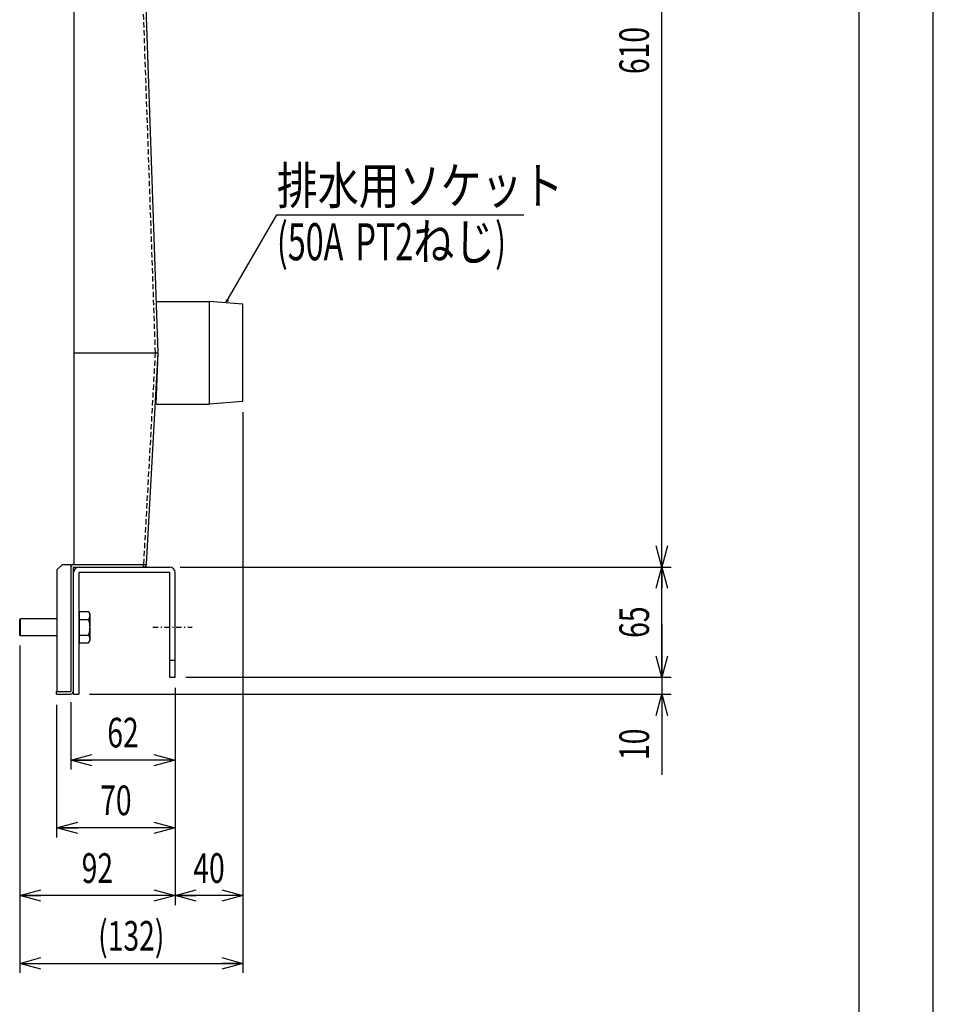
# Model space of a CAD drawing. Extents: x -210 to 210, y -148 to 148.
# Drawn here: x 124 to 210, y -38 to 55 of the extents above; entities that cross this region are included whole.
import ezdxf

# ---------------------------------------------------------------- set-up
doc = ezdxf.new("R2010")
doc.units = 0
doc.header["$MEASUREMENT"] = 0
doc.linetypes.add('CENTER', pattern=[1, 0.5, -0.25, 0, -0.25])
doc.linetypes.add('DASHED', pattern=[0.75, 0.5, -0.25])
doc.layers.get('0').update_dxf_attribs({"color": 3})
for name, color, linetype in [('10', 7, 'Continuous'), ('12', 7, 'Continuous'), ('15', 7, 'Continuous'), ('2', 4, 'Continuous'), ('9', 7, 'Continuous'), ('98', 53, 'Continuous'), ('99', 3, 'Continuous')]:
    doc.layers.add(name, color=color, linetype=linetype)
doc.styles.add('ZU_SHPTB00001', font='monotxt', dxfattribs={"bigfont": 'bigfont'})
doc.styles.add('ZU_SHPTB00002', font='monotxt', dxfattribs={"width": 0.701192, "bigfont": 'bigfont'})
doc.styles.add('ZU_SHPTB00003', font='monotxt', dxfattribs={"width": 0.701192, "bigfont": 'bigfont'})
doc.dimstyles.new('ZU_DIMST1', dxfattribs={"dimtxt": 0.18, "dimasz": 0.32, "dimexe": 0.18, "dimexo": 0.0625, "dimgap": 0.09, "dimtad": 0, "dimtih": 1, "dimtoh": 1, "dimdec": 4, "dimlfac": 6.25, "dimdsep": 46, "dimtxsty": 'Standard', "dimblk": 'OPEN30', "dimcen": 0.09, "dimadec": 0, "dimazin": 2, "dimtfac": 1, "dimtdec": 4, "dimtofl": 0, "dimtmove": 0, "dimatfit": 3, "dimldrblk": 'OPEN30', "dimfxl": 1, "dimtolj": 1, "dimtzin": 0, "dimarcsym": 0})
doc.dimstyles.new('ZU_DIMST10', dxfattribs={"dimtxt": 2.8, "dimasz": 2, "dimexe": 0.9, "dimexo": 1, "dimgap": 1.2, "dimtad": 3, "dimtih": 1, "dimtoh": 1, "dimdec": 10, "dimlfac": 6.25, "dimdsep": 46, "dimtxsty": 'ZU_SHPTB00003', "dimblk1": 'OPEN30', "dimblk2": 'OPEN30', "dimsah": 1, "dimcen": 0.09, "dimadec": 0, "dimazin": 2, "dimtfac": 1, "dimtdec": 0, "dimtmove": 0, "dimatfit": 3, "dimfxl": 1, "dimtolj": 1, "dimarcsym": 0})
doc.dimstyles.new('ZU_DIMST3', dxfattribs={"dimtxt": 2.8, "dimasz": 2, "dimexe": 0.9, "dimexo": 1, "dimgap": 1.2, "dimtad": 3, "dimtih": 1, "dimtoh": 1, "dimdec": 0, "dimlfac": 6.25, "dimdsep": 46, "dimtxsty": 'ZU_SHPTB00002', "dimblk1": 'OPEN30', "dimblk2": 'OPEN30', "dimsah": 1, "dimcen": 0.09, "dimadec": 0, "dimazin": 2, "dimtfac": 1, "dimtdec": 0, "dimtmove": 0, "dimatfit": 3, "dimfxl": 1, "dimtolj": 1, "dimarcsym": 0})
doc.dimstyles.new('ZU_DIMST4', dxfattribs={"dimtxt": 2.8, "dimasz": 2, "dimexe": 0.9, "dimexo": 1, "dimgap": 1.2, "dimtad": 3, "dimtih": 1, "dimtoh": 1, "dimdec": 0, "dimlfac": 6.25, "dimdsep": 46, "dimtxsty": 'ZU_SHPTB00003', "dimblk1": 'OPEN30', "dimblk2": 'OPEN30', "dimsah": 1, "dimcen": 0.09, "dimadec": 0, "dimazin": 2, "dimtfac": 1, "dimtdec": 0, "dimtmove": 0, "dimatfit": 3, "dimfxl": 1, "dimtolj": 1, "dimarcsym": 0})
doc.dimstyles.new('ZU_DIMST5', dxfattribs={"dimtxt": 2.8, "dimasz": 2, "dimexe": 0.9, "dimexo": 1, "dimgap": 1.2, "dimtad": 3, "dimtih": 1, "dimtoh": 1, "dimdec": 10, "dimlfac": 6.25, "dimdsep": 46, "dimtxsty": 'ZU_SHPTB00003', "dimblk1": 'OPEN30', "dimblk2": 'OPEN30', "dimsah": 1, "dimcen": 0.09, "dimadec": 0, "dimazin": 2, "dimtfac": 1, "dimtdec": 0, "dimtmove": 0, "dimatfit": 3, "dimfxl": 1, "dimtolj": 1, "dimarcsym": 0})
doc.dimstyles.new('ZU_DIMST6', dxfattribs={"dimtxt": 2.8, "dimasz": 2, "dimexe": 0.9, "dimexo": 1, "dimgap": 1.2, "dimtad": 3, "dimtih": 1, "dimtoh": 1, "dimdec": 0, "dimlfac": 6.25, "dimdsep": 46, "dimtxsty": 'ZU_SHPTB00003', "dimblk1": 'OPEN30', "dimblk2": 'OPEN30', "dimsah": 1, "dimcen": 0.09, "dimadec": 0, "dimazin": 2, "dimtfac": 1, "dimtdec": 0, "dimtmove": 0, "dimatfit": 3, "dimfxl": 1, "dimtolj": 1, "dimarcsym": 0})
doc.dimstyles.new('ZU_DIMST7', dxfattribs={"dimtxt": 2.8, "dimasz": 2, "dimexe": 0.9, "dimexo": 1, "dimgap": 1.2, "dimtad": 3, "dimtih": 1, "dimtoh": 1, "dimdec": 10, "dimlfac": 6.25, "dimdsep": 46, "dimtxsty": 'ZU_SHPTB00003', "dimblk1": 'OPEN30', "dimblk2": 'OPEN30', "dimsah": 1, "dimcen": 0.09, "dimadec": 0, "dimazin": 2, "dimtfac": 1, "dimtdec": 0, "dimtmove": 0, "dimatfit": 3, "dimfxl": 1, "dimtolj": 1, "dimarcsym": 0})
doc.dimstyles.new('ZU_DIMST8', dxfattribs={"dimtxt": 2.8, "dimasz": 2, "dimexe": 0.9, "dimexo": 1, "dimgap": 1.2, "dimtad": 3, "dimtih": 1, "dimtoh": 1, "dimdec": 10, "dimlfac": 6.25, "dimdsep": 46, "dimtxsty": 'ZU_SHPTB00003', "dimblk1": 'OPEN30', "dimblk2": 'OPEN30', "dimsah": 1, "dimcen": 0.09, "dimadec": 0, "dimazin": 2, "dimtfac": 1, "dimtdec": 0, "dimtmove": 0, "dimatfit": 3, "dimfxl": 1, "dimtolj": 1, "dimarcsym": 0})
doc.dimstyles.new('ZU_DIMST9', dxfattribs={"dimtxt": 2.8, "dimasz": 2, "dimexe": 0.9, "dimexo": 1, "dimgap": 1.2, "dimtad": 3, "dimtih": 1, "dimtoh": 1, "dimdec": 10, "dimlfac": 6.25, "dimdsep": 46, "dimtxsty": 'ZU_SHPTB00003', "dimblk1": 'OPEN30', "dimblk2": 'OPEN30', "dimsah": 1, "dimcen": 0.09, "dimadec": 0, "dimazin": 2, "dimtfac": 1, "dimtdec": 0, "dimtmove": 0, "dimatfit": 3, "dimfxl": 1, "dimtolj": 1, "dimarcsym": 0})

# ---------------------------------------------------------------- blocks, each defined once
blk = doc.blocks.new('_OPEN30')
at = {"layer": '10', "color": 4, "linetype": 'Continuous', "lineweight": -3}
for p, q in [((-1, 0.267949), (0, 0)), ((0, 0), (-1, -0.267949)), ((0, 0), (-1, 0))]:
    blk.add_line(p, q, dxfattribs=at)
blk = doc.blocks.new('*D1')
at = {"layer": '10', "color": 4, "linetype": 'Continuous', "lineweight": -3}
for p, q in [((144.765898, 18.419647), (144.765898, -34.546118)), ((123.6779, -3.620353), (123.6779, -34.546118)), ((123.6779, -33.646118), (144.765898, -33.646118))]:
    blk.add_line(p, q, dxfattribs=at)
at = {"color": 4, "xscale": 2, "yscale": 2, "zscale": 2, "rotation": 180}
blk.add_blockref('_OPEN30', (123.6779, -33.646118), dxfattribs=at)
at = {"color": 4, "xscale": 2, "yscale": 2, "zscale": 2}
blk.add_blockref('_OPEN30', (144.765898, -33.646118), dxfattribs=at)
at = {"layer": '10', "color": 4, "linetype": 'Continuous', "lineweight": -3, "insert": (134.221904, -32.446118), "char_height": 2.8, "attachment_point": 8, "style": 'ZU_SHPTB00002'}
blk.add_mtext('\\W0.70;\\A1;\\W0.70;(132)', dxfattribs=at)
blk = doc.blocks.new('*D2')
at = {"layer": '10', "color": 4, "linetype": 'Continuous', "lineweight": -3}
for p, q in [((138.365898, -7.620353), (138.365898, -15.346118)), ((128.509902, -8.964353), (128.509902, -15.346118)), ((138.365898, -14.446118), (128.509902, -14.446118))]:
    blk.add_line(p, q, dxfattribs=at)
at = {"color": 4, "xscale": 2, "yscale": 2, "zscale": 2, "rotation": 180}
blk.add_blockref('_OPEN30', (128.509902, -14.446118), dxfattribs=at)
at = {"color": 4, "xscale": 2, "yscale": 2, "zscale": 2}
blk.add_blockref('_OPEN30', (138.365898, -14.446118), dxfattribs=at)
at = {"layer": '10', "color": 4, "linetype": 'Continuous', "lineweight": -3, "insert": (133.4379, -13.246118), "char_height": 2.8, "attachment_point": 8, "style": 'ZU_SHPTB00003'}
blk.add_mtext('\\W0.70;\\A1;\\W0.70;62', dxfattribs=at)
blk = doc.blocks.new('*D3')
at = {"layer": '10', "color": 4, "linetype": 'Continuous', "lineweight": -3}
for p, q in [((138.365898, -7.620353), (138.365898, -21.746118)), ((127.165898, -9.220353), (127.165898, -21.746118)), ((138.365898, -20.846118), (127.165898, -20.846118))]:
    blk.add_line(p, q, dxfattribs=at)
at = {"color": 4, "xscale": 2, "yscale": 2, "zscale": 2, "rotation": 180}
blk.add_blockref('_OPEN30', (127.165898, -20.846118), dxfattribs=at)
at = {"color": 4, "xscale": 2, "yscale": 2, "zscale": 2}
blk.add_blockref('_OPEN30', (138.365898, -20.846118), dxfattribs=at)
at = {"layer": '10', "color": 4, "linetype": 'Continuous', "lineweight": -3, "insert": (132.765898, -19.646118), "char_height": 2.8, "attachment_point": 8, "style": 'ZU_SHPTB00003'}
blk.add_mtext('\\W0.70;\\A1;\\W0.70;70', dxfattribs=at)
blk = doc.blocks.new('*D4')
at = {"layer": '10', "color": 4, "linetype": 'Continuous', "lineweight": -3}
for p, q in [((123.6779, -3.620353), (123.6779, -28.146118)), ((138.365898, -7.620353), (138.365898, -28.146118)), ((138.365898, -27.246118), (123.6779, -27.246118))]:
    blk.add_line(p, q, dxfattribs=at)
at = {"color": 4, "xscale": 2, "yscale": 2, "zscale": 2, "rotation": 180}
blk.add_blockref('_OPEN30', (123.6779, -27.246118), dxfattribs=at)
at = {"color": 4, "xscale": 2, "yscale": 2, "zscale": 2}
blk.add_blockref('_OPEN30', (138.365898, -27.246118), dxfattribs=at)
at = {"layer": '10', "color": 4, "linetype": 'Continuous', "lineweight": -3, "insert": (131.021904, -26.046118), "char_height": 2.8, "attachment_point": 8, "style": 'ZU_SHPTB00003'}
blk.add_mtext('\\W0.70;\\A1;\\W0.70;92', dxfattribs=at)
blk = doc.blocks.new('*D5')
at = {"layer": '10', "color": 4, "linetype": 'Continuous', "lineweight": -3}
for p, q in [((144.765898, 18.419647), (144.765898, -28.146118)), ((138.365898, -7.620353), (138.365898, -28.146118)), ((144.765898, -27.246118), (138.365898, -27.246118))]:
    blk.add_line(p, q, dxfattribs=at)
at = {"color": 4, "xscale": 2, "yscale": 2, "zscale": 2, "rotation": 180}
blk.add_blockref('_OPEN30', (138.365898, -27.246118), dxfattribs=at)
at = {"color": 4, "xscale": 2, "yscale": 2, "zscale": 2}
blk.add_blockref('_OPEN30', (144.765898, -27.246118), dxfattribs=at)
at = {"layer": '10', "color": 4, "linetype": 'Continuous', "lineweight": -3, "insert": (141.565898, -26.046118), "char_height": 2.8, "attachment_point": 8, "style": 'ZU_SHPTB00003'}
blk.add_mtext('\\W0.70;\\A1;\\W0.70;40', dxfattribs=at)
blk = doc.blocks.new('*D6')
at = {"layer": '10', "color": 4, "linetype": 'Continuous', "lineweight": -3}
for p, q in [((184.336348, -1.620353), (184.336348, -15.840646)), ((139.365898, -6.620353), (185.236348, -6.620353)), ((130.2779, -8.220353), (185.236348, -8.220353))]:
    blk.add_line(p, q, dxfattribs=at)
at = {"color": 4, "xscale": 2, "yscale": 2, "zscale": 2}
for p, rotation in [((184.336348, -6.620353), -90), ((184.336348, -8.220353), 90)]:
    blk.add_blockref('_OPEN30', p, dxfattribs=dict(at, rotation=rotation))
at = {"layer": '10', "color": 4, "linetype": 'Continuous', "lineweight": -3, "insert": (183.136348, -14.440646), "char_height": 2.8, "attachment_point": 7, "rotation": 90, "style": 'ZU_SHPTB00003'}
blk.add_mtext('\\W0.70;\\A1;\\W0.70;10', dxfattribs=at)
blk = doc.blocks.new('*D7')
at = {"layer": '10', "color": 4, "linetype": 'Continuous', "lineweight": -3}
for p, q in [((138.853896, 101.379648), (185.236348, 101.379648)), ((184.336348, 3.779647), (184.336348, 101.379648)), ((138.853896, 3.779647), (185.236348, 3.779647))]:
    blk.add_line(p, q, dxfattribs=at)
at = {"color": 4, "xscale": 2, "yscale": 2, "zscale": 2}
for p, rotation in [((184.336348, 101.379648), 90), ((184.336348, 3.779647), -90)]:
    blk.add_blockref('_OPEN30', p, dxfattribs=dict(at, rotation=rotation))
at = {"layer": '10', "color": 4, "linetype": 'Continuous', "lineweight": -3, "insert": (183.136348, 52.579648), "char_height": 2.8, "attachment_point": 8, "rotation": 90, "style": 'ZU_SHPTB00003'}
blk.add_mtext('\\W0.70;\\A1;\\W0.70;610', dxfattribs=at)
blk = doc.blocks.new('*D8')
at = {"layer": '10', "color": 4, "linetype": 'Continuous', "lineweight": -3}
for p, q in [((138.853896, 3.779647), (185.236348, 3.779647)), ((184.336348, -6.620353), (184.336348, 3.779647)), ((139.365898, -6.620353), (185.236348, -6.620353))]:
    blk.add_line(p, q, dxfattribs=at)
at = {"color": 4, "xscale": 2, "yscale": 2, "zscale": 2}
for p, rotation in [((184.336348, 3.779647), 90), ((184.336348, -6.620353), -90)]:
    blk.add_blockref('_OPEN30', p, dxfattribs=dict(at, rotation=rotation))
at = {"layer": '10', "color": 4, "linetype": 'Continuous', "lineweight": -3, "insert": (183.136367, -1.420353), "char_height": 2.8, "attachment_point": 8, "rotation": 90, "style": 'ZU_SHPTB00003'}
blk.add_mtext('\\W0.70;\\A1;\\W0.70;65', dxfattribs=at)
blk = doc.blocks.new('ZU_SYM__USER1_SYMBOL_STD_SYM_MARK2_SYM_SYONIN-WAKU1_-1')
at = {"layer": '99', "color": 2, "linetype": 'Continuous', "lineweight": -3}
blk.add_line((203, -141.5), (203, 141.5), dxfattribs=at)
blk.add_line((203, -141.5), (203, 141.5), dxfattribs=at)

msp = doc.modelspace()

# ---------------------------------------------------------------- linework, layer by layer
at = {"color": 4, "linetype": 'Continuous', "lineweight": -3}
for p, q in [((128.7979, 101.1236), (128.7979, 24.027)), ((136.7659, 24.0196), (134.0553, 101.1014)), ((136.7688, 24.0301), (136.7546, 24.355)), ((128.7979, 24.027), (136.5095, 24.027)), ((128.7979, 24.019), (136.5095, 24.019)), ((128.7979, 24.019), (128.7979, 4.0356)), ((135.661, 4.0517), (136.7659, 24.0196)), ((136.4812, 24.0227), (136.4811, 24.026)), ((136.4811, 24.0206), (136.4812, 24.0227)), ((136.5097, 24.0224), (136.4812, 24.0227)), ((136.5097, 24.0224), (136.5095, 24.027)), ((136.5095, 24.019), (136.5097, 24.0224)), ((136.5097, 24.0224), (136.7659, 24.0196)), ((136.5579, 19.1796), (136.7688, 24.0092)), ((127.2299, 3.5556), (127.7099, 4.0356)), ((127.7099, 4.0356), (128.5099, 4.0356)), ((128.5099, 4.0356), (128.5099, -7.9644)), ((128.7659, -8.2204), (128.7659, 3.7476)), ((128.7979, 4.0356), (135.3716, 4.0356)), ((128.7979, 3.7796), (137.8539, 3.7796)), ((135.3871, 4.0281), (135.3716, 4.0356)), ((135.3871, 4.0281), (135.373, 4.0289)), ((135.3734, 3.7796), (135.3734, 4.0281)), ((127.2299, -7.9644), (127.2299, 3.5556)), ((129.2779, 3.2356), (129.2779, -8.2204)), ((137.8539, 3.2676), (129.3099, 3.2676)), ((129.3419, -3.3784), (129.3419, -0.4223)), ((127.1659, -7.9644), (128.5099, -7.9644)), ((127.1659, -8.2204), (127.1659, -7.9644)), ((127.1659, -8.2204), (128.4779, -8.2204)), ((128.7659, -8.2204), (129.2779, -8.2204))]:
    msp.add_line(p, q, dxfattribs=at)
for centre, radius, start, end in [((136.7671, 23.7171), 0.3026, 89.881651, 90.235558), ((136.529, 24.0196), 0.24, 357.5, 2.5), ((136.8089, 20.1636), 0.256, 141.964372, 176.832713), ((128.7979, 3.7476), 0.288, 90, 180), ((129.3099, 3.2356), 0.544, 90, 180), ((128.7979, 3.7476), 0.032, 90, 180), ((135.3734, 4.0676), 0.288, 270, 356.832713), ((137.8539, 3.2676), 0.512, 0, 90), ((129.3099, 3.2356), 0.032, 90, 180), ((128.4779, -7.9324), 0.288, 270, 0)]:
    msp.add_arc(centre, radius, start, end, dxfattribs=at)
for points in [[(135.3871, 4.0281), (135.3898, 4.0282), (135.3924, 4.0282), (135.395, 4.0283)], [(135.395, 4.0283), (135.3977, 4.0284), (135.4003, 4.0285), (135.4029, 4.0286)], [(135.4029, 4.0286), (135.4056, 4.0287), (135.4082, 4.0288), (135.4108, 4.0289)], [(135.4108, 4.0289), (135.4135, 4.029), (135.4161, 4.029), (135.4187, 4.0291)], [(135.4187, 4.0291), (135.4214, 4.0292), (135.424, 4.0293), (135.4266, 4.0294)], [(135.4266, 4.0294), (135.4292, 4.0295), (135.4318, 4.0296), (135.4343, 4.0297)], [(135.4343, 4.0297), (135.4369, 4.0298), (135.4394, 4.0299), (135.442, 4.03)], [(135.442, 4.03), (135.4446, 4.0301), (135.4471, 4.0301), (135.4497, 4.0302)], [(135.4497, 4.0302), (135.4522, 4.0303), (135.4548, 4.0304), (135.4574, 4.0305)], [(135.4574, 4.0305), (135.4599, 4.0306), (135.4625, 4.0307), (135.4651, 4.0308)], [(135.4651, 4.0308), (135.4676, 4.0309), (135.47, 4.031), (135.4724, 4.0311)], [(135.4724, 4.0311), (135.4748, 4.0312), (135.4773, 4.0313), (135.4797, 4.0314)], [(135.4797, 4.0314), (135.4822, 4.0315), (135.4846, 4.0316), (135.487, 4.0317)], [(135.487, 4.0317), (135.4895, 4.0318), (135.4919, 4.0319), (135.4944, 4.032)], [(135.4944, 4.032), (135.4968, 4.0321), (135.4994, 4.0322), (135.5017, 4.0323)], [(135.5017, 4.0323), (135.5041, 4.0324), (135.5063, 4.0325), (135.5086, 4.0326)], [(135.5086, 4.0326), (135.5108, 4.0327), (135.5131, 4.0328), (135.5154, 4.0329)], [(135.5154, 4.0329), (135.5177, 4.033), (135.52, 4.0332), (135.5222, 4.0333)], [(135.5222, 4.0333), (135.5245, 4.0334), (135.5268, 4.0335), (135.5291, 4.0336)], [(135.5291, 4.0336), (135.5314, 4.0337), (135.5337, 4.0338), (135.5359, 4.034)], [(135.5359, 4.034), (135.5381, 4.0341), (135.5401, 4.0342), (135.5421, 4.0343)], [(135.5421, 4.0343), (135.5442, 4.0344), (135.5463, 4.0345), (135.5484, 4.0346)], [(135.5484, 4.0346), (135.5504, 4.0347), (135.5525, 4.0349), (135.5546, 4.035)], [(135.5546, 4.035), (135.5566, 4.0351), (135.5587, 4.0352), (135.5608, 4.0354)], [(135.5608, 4.0354), (135.5629, 4.0355), (135.5651, 4.0356), (135.567, 4.0358)], [(135.567, 4.0358), (135.569, 4.0359), (135.5707, 4.036), (135.5725, 4.0361)], [(135.5725, 4.0361), (135.5743, 4.0362), (135.5761, 4.0364), (135.578, 4.0365)], [(135.578, 4.0365), (135.5798, 4.0366), (135.5816, 4.0368), (135.5835, 4.0369)], [(135.5835, 4.0369), (135.5853, 4.037), (135.5871, 4.0372), (135.5889, 4.0373)], [(135.5889, 4.0373), (135.5908, 4.0375), (135.5927, 4.0376), (135.5944, 4.0378)], [(135.5944, 4.0378), (135.5961, 4.0379), (135.5975, 4.038), (135.5991, 4.0382)], [(135.5991, 4.0382), (135.6006, 4.0383), (135.6021, 4.0384), (135.6037, 4.0386)], [(135.6037, 4.0386), (135.6053, 4.0387), (135.6068, 4.0389), (135.6083, 4.039)], [(135.6083, 4.039), (135.6099, 4.0392), (135.6114, 4.0393), (135.613, 4.0395)], [(135.613, 4.0395), (135.6146, 4.0397), (135.6162, 4.0399), (135.6176, 4.04)], [(135.6176, 4.04), (135.619, 4.0402), (135.6201, 4.0403), (135.6213, 4.0404)], [(135.6213, 4.0404), (135.6225, 4.0406), (135.6238, 4.0407), (135.625, 4.0409)], [(135.625, 4.0409), (135.6263, 4.0411), (135.6275, 4.0412), (135.6288, 4.0414)], [(135.6288, 4.0414), (135.63, 4.0416), (135.6311, 4.0417), (135.6325, 4.0419)], [(135.6325, 4.0419), (135.6338, 4.0421), (135.6353, 4.0424), (135.6362, 4.0425)], [(135.6362, 4.0425), (135.637, 4.0427), (135.6372, 4.0427), (135.6376, 4.0428)], [(135.6376, 4.0428), (135.638, 4.0428), (135.6386, 4.0429), (135.6391, 4.043)], [(135.6391, 4.043), (135.6397, 4.0431), (135.6401, 4.0432), (135.6406, 4.0433)], [(135.6406, 4.0433), (135.6411, 4.0434), (135.6416, 4.0435), (135.6421, 4.0436)], [(135.6421, 4.0436), (135.6426, 4.0437), (135.6431, 4.0438), (135.6436, 4.0439)], [(135.6436, 4.0439), (135.644, 4.044), (135.6444, 4.044), (135.6448, 4.0441)], [(135.6448, 4.0441), (135.6452, 4.0442), (135.6456, 4.0443), (135.646, 4.0444)], [(135.646, 4.0444), (135.6465, 4.0445), (135.6469, 4.0446), (135.6473, 4.0447)], [(135.6473, 4.0447), (135.6477, 4.0448), (135.6481, 4.0449), (135.6485, 4.045)], [(135.6485, 4.045), (135.6489, 4.0451), (135.6494, 4.0452), (135.6497, 4.0453)], [(135.6497, 4.0453), (135.6501, 4.0454), (135.6504, 4.0455), (135.6507, 4.0456)], [(135.6507, 4.0456), (135.651, 4.0457), (135.6513, 4.0458), (135.6517, 4.0459)], [(135.6517, 4.0459), (135.652, 4.046), (135.6523, 4.0461), (135.6526, 4.0462)], [(135.6526, 4.0462), (135.653, 4.0463), (135.6533, 4.0464), (135.6536, 4.0465)], [(135.6536, 4.0465), (135.6539, 4.0466), (135.6543, 4.0467), (135.6545, 4.0468)], [(135.6545, 4.0468), (135.6548, 4.0469), (135.655, 4.047), (135.6552, 4.0471)], [(135.6552, 4.0471), (135.6555, 4.0471), (135.6557, 4.0472), (135.6559, 4.0473)], [(135.6559, 4.0473), (135.6562, 4.0474), (135.6564, 4.0475), (135.6566, 4.0476)], [(135.6566, 4.0476), (135.6569, 4.0477), (135.6571, 4.0479), (135.6573, 4.048)], [(135.6573, 4.048), (135.6576, 4.0481), (135.6578, 4.0482), (135.658, 4.0484)], [(135.658, 4.0484), (135.6583, 4.0485), (135.6586, 4.0487), (135.6589, 4.0489)], [(135.6589, 4.0489), (135.6591, 4.0491), (135.6594, 4.0493), (135.6596, 4.0495)], [(135.6596, 4.0495), (135.6599, 4.0497), (135.6601, 4.0499), (135.6603, 4.0501)], [(135.6603, 4.0501), (135.6605, 4.0504), (135.6606, 4.0506), (135.6608, 4.0509)], [(135.6608, 4.0509), (135.6609, 4.0512), (135.6609, 4.0514), (135.661, 4.0517)]]:
    msp.add_open_spline(points, degree=3, dxfattribs=at)
at = {"layer": '10', "color": 4, "linetype": 'Continuous', "lineweight": -3}
msp.add_line((147.9749, 37.0691), (171.3099, 37.0691), dxfattribs=at)
at = {"layer": '12', "color": 4, "linetype": 'Continuous', "lineweight": -3}
for p, q in [((137.8539, -6.6204), (137.8539, 3.2676)), ((138.3659, -6.6204), (138.3659, 3.2676)), ((123.7579, -1.1004), (123.6779, -1.1804)), ((123.6779, -2.6204), (123.6779, -1.1804)), ((123.7579, -2.7004), (123.7579, -1.1004)), ((123.7579, -2.7004), (123.6779, -2.6204)), ((137.8539, -5.0204), (138.3659, -5.0204)), ((137.8539, -6.6204), (138.3659, -6.6204))]:
    msp.add_line(p, q, dxfattribs=at)
at = {"layer": '15', "color": 4, "linetype": 'CENTER', "lineweight": -3}
msp.add_line((136.2539, -1.9004), (139.9659, -1.9004), dxfattribs=at)
at = {"layer": '2', "color": 4, "linetype": 'DASHED', "lineweight": -3}
for p, q in [((136.5095, 24.027), (133.7994, 101.0927)), ((135.4053, 4.0659), (136.5095, 24.019))]:
    msp.add_line(p, q, dxfattribs=at)
at = {"layer": '2', "color": 4, "linetype": 'Continuous', "lineweight": -3}
msp.add_point((135.6459, 3.7796), dxfattribs=at)
at = {"layer": '9', "color": 4, "linetype": 'Continuous', "lineweight": -3}
for p, q in [((136.6025, 28.8596), (141.5659, 28.8596)), ((144.7659, 28.6196), (141.5659, 28.8596)), ((141.5659, 28.8596), (141.5659, 19.1796)), ((144.7659, 19.4196), (144.7659, 28.6196)), ((136.5579, 19.1796), (141.5659, 19.1796)), ((144.7659, 19.4196), (141.5659, 19.1796)), ((129.3419, -0.6364), (129.2779, -0.6364)), ((129.3419, -0.4223), (130.1783, -0.4223)), ((130.1783, -0.4223), (130.3019, -0.6364)), ((130.3019, -0.6364), (130.3019, -3.1644)), ((127.2299, -1.1004), (123.7579, -1.1004)), ((129.3419, -1.1613), (130.1783, -1.1613)), ((127.2299, -2.7004), (123.7579, -2.7004)), ((129.3419, -2.6394), (130.1783, -2.6394)), ((129.3419, -3.1644), (129.2779, -3.1644)), ((129.3419, -3.3784), (130.1783, -3.3784)), ((130.1783, -3.3784), (130.3019, -3.1644))]:
    msp.add_line(p, q, dxfattribs=at)
for points in [[(130.1783, -0.4223), (130.183, -0.4306), (130.1877, -0.4388), (130.1923, -0.4471)], [(130.1923, -0.4471), (130.1968, -0.4553), (130.2012, -0.4637), (130.2056, -0.4721)], [(130.2056, -0.4721), (130.2099, -0.4806), (130.2142, -0.4891), (130.2183, -0.4975)], [(130.2183, -0.4975), (130.2224, -0.506), (130.2262, -0.5143), (130.2302, -0.5233)], [(130.2302, -0.5233), (130.2342, -0.5323), (130.2383, -0.5419), (130.2414, -0.5494)], [(130.2414, -0.5494), (130.2445, -0.5569), (130.2466, -0.5622), (130.2488, -0.5682)], [(130.2488, -0.5682), (130.2511, -0.5742), (130.2535, -0.5808), (130.2558, -0.5872)], [(130.2558, -0.5872), (130.2581, -0.5937), (130.2602, -0.6), (130.2623, -0.6064)], [(130.2623, -0.6064), (130.2643, -0.6129), (130.2663, -0.6193), (130.2682, -0.6258)], [(130.2682, -0.6258), (130.2701, -0.6323), (130.2718, -0.6388), (130.2736, -0.6454)], [(130.2736, -0.6454), (130.274, -0.6471), (130.2744, -0.6488), (130.2749, -0.6505)], [(130.2796, -0.9127), (130.2779, -0.9208), (130.2759, -0.9292), (130.2738, -0.9375)], [(130.2749, -0.6505), (130.2753, -0.6522), (130.2757, -0.654), (130.2761, -0.6557)], [(130.2761, -0.6557), (130.2765, -0.6573), (130.2769, -0.6589), (130.2773, -0.6608)], [(130.2773, -0.6608), (130.2778, -0.6628), (130.2783, -0.6651), (130.2785, -0.666)], [(130.2785, -0.666), (130.2787, -0.6669), (130.2787, -0.6664), (130.2796, -0.6712)], [(130.2796, -0.6712), (130.2806, -0.676), (130.2827, -0.6863), (130.2843, -0.6951)], [(130.2842, -0.8888), (130.2829, -0.8967), (130.2814, -0.9045), (130.2796, -0.9127)], [(130.2879, -0.8647), (130.2868, -0.8728), (130.2856, -0.8808), (130.2842, -0.8888)], [(130.2843, -0.6951), (130.2858, -0.7039), (130.2869, -0.7113), (130.2879, -0.7191)], [(130.2879, -0.7191), (130.2889, -0.727), (130.2898, -0.7352), (130.2905, -0.7433)], [(130.2905, -0.8405), (130.2898, -0.8486), (130.2889, -0.8566), (130.2879, -0.8647)], [(130.2905, -0.7433), (130.2912, -0.7515), (130.2918, -0.7595), (130.2921, -0.7676)], [(130.2921, -0.8162), (130.2918, -0.8243), (130.2912, -0.8324), (130.2905, -0.8405)], [(130.2921, -0.7676), (130.2925, -0.7757), (130.2927, -0.7838), (130.2927, -0.7919)], [(130.2927, -0.7919), (130.2927, -0.8), (130.2925, -0.8081), (130.2921, -0.8162)], [(130.1922, -1.1366), (130.1877, -1.1449), (130.183, -1.1531), (130.1783, -1.1613)], [(130.1783, -1.1613), (130.1831, -1.1781), (130.1879, -1.1949), (130.1925, -1.2118)], [(130.2056, -1.1116), (130.2012, -1.12), (130.1968, -1.1283), (130.1922, -1.1366)], [(130.1925, -1.2118), (130.1971, -1.2286), (130.2016, -1.2455), (130.206, -1.2624)], [(130.2183, -1.0862), (130.2142, -1.0947), (130.2099, -1.1032), (130.2056, -1.1116)], [(130.206, -1.2624), (130.2103, -1.2793), (130.2145, -1.2962), (130.2186, -1.3132)], [(130.2302, -1.0605), (130.2263, -1.0692), (130.2224, -1.0777), (130.2183, -1.0862)], [(130.2186, -1.3132), (130.2227, -1.3301), (130.2266, -1.347), (130.2305, -1.3642)], [(130.2414, -1.0344), (130.238, -1.0427), (130.2341, -1.0517), (130.2302, -1.0605)], [(130.2305, -1.3642), (130.2343, -1.3814), (130.238, -1.3988), (130.2414, -1.4154)], [(130.2507, -1.0106), (130.2478, -1.0184), (130.2448, -1.0261), (130.2414, -1.0344)], [(130.2414, -1.4154), (130.2448, -1.432), (130.2479, -1.4478), (130.2509, -1.4639)], [(130.2592, -0.9865), (130.2565, -0.9946), (130.2536, -1.0027), (130.2507, -1.0106)], [(130.2509, -1.4639), (130.2539, -1.4799), (130.2567, -1.4962), (130.2595, -1.5124)], [(130.267, -0.9621), (130.2645, -0.9703), (130.262, -0.9784), (130.2592, -0.9865)], [(130.2595, -1.5124), (130.2622, -1.5287), (130.2648, -1.5449), (130.2672, -1.5612)], [(130.2738, -0.9375), (130.2716, -0.9458), (130.2694, -0.954), (130.267, -0.9621)], [(130.2672, -1.5612), (130.2696, -1.5774), (130.2718, -1.5937), (130.2739, -1.6101)], [(130.2739, -1.6101), (130.276, -1.6264), (130.2779, -1.6429), (130.2796, -1.6591)], [(130.2796, -1.6591), (130.2814, -1.6753), (130.2829, -1.6912), (130.2843, -1.7072)], [(130.2843, -1.7072), (130.2857, -1.7232), (130.2869, -1.7394), (130.2879, -1.7555)], [(130.2879, -1.7555), (130.289, -1.7716), (130.2899, -1.7877), (130.2906, -1.8038)], [(130.2906, -1.8038), (130.2913, -1.8199), (130.2918, -1.836), (130.2921, -1.8521)], [(130.2921, -1.8521), (130.2925, -1.8683), (130.2927, -1.8844), (130.2927, -1.9005)], [(130.1925, -2.589), (130.1879, -2.6058), (130.1831, -2.6226), (130.1783, -2.6394)], [(130.1783, -2.6394), (130.183, -2.6476), (130.1877, -2.6558), (130.1923, -2.6641)], [(130.1923, -2.6641), (130.1968, -2.6724), (130.2012, -2.6807), (130.2056, -2.6891)], [(130.2059, -2.5384), (130.2016, -2.5553), (130.1971, -2.5722), (130.1925, -2.589)], [(130.2056, -2.6891), (130.2099, -2.6976), (130.2142, -2.7061), (130.2183, -2.7145)], [(130.2186, -2.4876), (130.2145, -2.5045), (130.2103, -2.5215), (130.2059, -2.5384)], [(130.2183, -2.7145), (130.2224, -2.723), (130.2263, -2.7315), (130.2302, -2.7403)], [(130.2304, -2.4366), (130.2266, -2.4538), (130.2227, -2.4707), (130.2186, -2.4876)], [(130.2302, -2.7403), (130.2341, -2.7491), (130.238, -2.7581), (130.2414, -2.7664)], [(130.2414, -2.3854), (130.238, -2.402), (130.2343, -2.4194), (130.2304, -2.4366)], [(130.2508, -2.337), (130.2479, -2.3531), (130.2448, -2.3688), (130.2414, -2.3854)], [(130.2414, -2.7664), (130.2448, -2.7747), (130.2478, -2.7823), (130.2507, -2.7902)], [(130.2507, -2.7902), (130.2537, -2.7981), (130.2565, -2.8062), (130.2593, -2.8143)], [(130.2594, -2.2885), (130.2567, -2.3047), (130.2538, -2.321), (130.2508, -2.337)], [(130.2671, -2.2398), (130.2647, -2.256), (130.2622, -2.2722), (130.2594, -2.2885)], [(130.2739, -2.1909), (130.2718, -2.2073), (130.2695, -2.2235), (130.2671, -2.2398)], [(130.2796, -2.142), (130.2779, -2.1582), (130.2759, -2.1746), (130.2739, -2.1909)], [(130.2843, -2.0938), (130.2829, -2.1098), (130.2813, -2.1258), (130.2796, -2.142)], [(130.2879, -2.0456), (130.2869, -2.0617), (130.2856, -2.0778), (130.2843, -2.0938)], [(130.2905, -1.9973), (130.2898, -2.0134), (130.289, -2.0295), (130.2879, -2.0456)], [(130.2921, -1.9489), (130.2918, -1.965), (130.2912, -1.9811), (130.2905, -1.9973)], [(130.2927, -1.9005), (130.2927, -1.9166), (130.2925, -1.9328), (130.2921, -1.9489)], [(130.1922, -3.3537), (130.1877, -3.3619), (130.183, -3.3702), (130.1783, -3.3784)], [(130.2056, -3.3286), (130.2012, -3.337), (130.1968, -3.3454), (130.1922, -3.3537)], [(130.2183, -3.3032), (130.2142, -3.3117), (130.2099, -3.3202), (130.2056, -3.3286)], [(130.2302, -3.2775), (130.2262, -3.2865), (130.2223, -3.2948), (130.2183, -3.3032)], [(130.2414, -3.2514), (130.2383, -3.2589), (130.2342, -3.2685), (130.2302, -3.2775)], [(130.2488, -3.2325), (130.2466, -3.2385), (130.2445, -3.2439), (130.2414, -3.2514)], [(130.2558, -3.2135), (130.2535, -3.22), (130.2511, -3.2266), (130.2488, -3.2325)], [(130.2623, -3.1943), (130.2602, -3.2007), (130.2581, -3.207), (130.2558, -3.2135)], [(130.2593, -2.8143), (130.262, -2.8224), (130.2646, -2.8305), (130.267, -2.8387)], [(130.2682, -3.1749), (130.2663, -3.1814), (130.2643, -3.1879), (130.2623, -3.1943)], [(130.267, -2.8387), (130.2694, -2.8468), (130.2717, -2.855), (130.2738, -2.8633)], [(130.2736, -3.1553), (130.2718, -3.1619), (130.2701, -3.1684), (130.2682, -3.1749)], [(130.2749, -3.1502), (130.2744, -3.152), (130.274, -3.1537), (130.2736, -3.1553)], [(130.2738, -2.8633), (130.2759, -2.8716), (130.2779, -2.8801), (130.2796, -2.8882)], [(130.2761, -3.1451), (130.2757, -3.1468), (130.2753, -3.1485), (130.2749, -3.1502)], [(130.2773, -3.14), (130.2769, -3.1419), (130.2765, -3.1435), (130.2761, -3.1451)], [(130.2785, -3.1348), (130.2783, -3.1357), (130.2778, -3.138), (130.2773, -3.14)], [(130.2796, -3.1297), (130.2786, -3.1345), (130.2787, -3.1339), (130.2785, -3.1348)], [(130.2796, -2.8882), (130.2814, -2.8964), (130.2829, -2.9042), (130.2843, -2.9121)], [(130.2842, -3.1058), (130.2827, -3.1146), (130.2806, -3.1248), (130.2796, -3.1297)], [(130.2879, -3.0817), (130.2869, -3.0896), (130.2858, -3.097), (130.2842, -3.1058)], [(130.2843, -2.9121), (130.2856, -2.92), (130.2868, -2.9281), (130.2879, -2.9362)], [(130.2879, -2.9362), (130.2889, -2.9442), (130.2898, -2.9523), (130.2905, -2.9604)], [(130.2905, -3.0575), (130.2898, -3.0657), (130.2889, -3.0739), (130.2879, -3.0817)], [(130.2905, -2.9604), (130.2912, -2.9684), (130.2918, -2.9765), (130.2921, -2.9846)], [(130.2921, -3.0333), (130.2918, -3.0414), (130.2912, -3.0494), (130.2905, -3.0575)], [(130.2921, -2.9846), (130.2925, -2.9927), (130.2927, -3.0008), (130.2927, -3.0089)], [(130.2927, -3.0089), (130.2927, -3.0171), (130.2925, -3.0252), (130.2921, -3.0333)]]:
    msp.add_open_spline(points, degree=3, dxfattribs=at)
at = {"layer": '98', "color": 4, "linetype": 'Continuous', "lineweight": -3}
msp.add_line((210, -148.5), (210, 148.5), dxfattribs=at)

# ---------------------------------------------------------------- block references
at = {"layer": '99'}
msp.add_blockref('ZU_SYM__USER1_SYMBOL_STD_SYM_MARK2_SYM_SYONIN-WAKU1_-1', (0, 0), dxfattribs=at)

# ---------------------------------------------------------------- texts
at = {"layer": '10', "color": 4, "linetype": 'Continuous', "lineweight": -3, "char_height": 3.5, "attachment_point": 7, "style": 'ZU_SHPTB00001'}
for s, insert in [('\\W0.81;排水用ソケット', (147.9749, 38.0691)), ('\\W0.64;(50A\\W1.07; \\W0.64;PT2\\W0.81;ねじ\\W0.64;)', (147.9749, 32.7691))]:
    msp.add_mtext(s, dxfattribs=dict(at, insert=insert))

# ---------------------------------------------------------------- dimensions: what is measured, and where the dimension line sits
at = {"layer": '10', "color": 4, "linetype": 'Continuous', "lineweight": -3}
for base, p1, p2, angle, dimstyle, picture, middle in [((184.3363, 3.7796), (137.8539, 3.7796), (137.8539, 101.3796), 90, 'ZU_DIMST9', '*D7', (181.7363, 52.5796)), ((144.7659, -27.2461), (144.7659, 19.4196), (138.3659, -6.6204), 180, 'ZU_DIMST7', '*D5', (141.5659, -24.6461)), ((184.3363, -6.6204), (138.3659, -6.6204), (137.8539, 3.7796), 90, 'ZU_DIMST10', '*D8', (181.7364, -1.4204)), ((184.3363, -6.6204), (138.3659, -6.6204), (129.2779, -8.2204), 270, 'ZU_DIMST8', '*D6', (181.7363, -12.4806)), ((138.3659, -27.2461), (138.3659, -6.6204), (123.6779, -2.6204), 180, 'ZU_DIMST6', '*D4', (131.0219, -24.6461)), ((138.3659, -20.8461), (138.3659, -6.6204), (127.1659, -8.2204), 180, 'ZU_DIMST5', '*D3', (132.7659, -18.2461)), ((138.3659, -14.4461), (138.3659, -6.6204), (128.5099, -7.9644), 180, 'ZU_DIMST4', '*D2', (133.4379, -11.8461))]:
    dim = msp.add_linear_dim(base=base, p1=p1, p2=p2, angle=angle, dimstyle=dimstyle, override={"dimpost": '<>'}, dxfattribs=at)
    dim.commit()
    dim.dimension.update_dxf_attribs({"geometry": picture, "text_midpoint": middle, "dimtype": 128})
dim = msp.add_linear_dim(base=(123.6779, -33.6461), p1=(123.6779, -2.6204), p2=(144.7659, 19.4196), text='(<>)', dimstyle='ZU_DIMST3', override={"dimpost": '<>'}, dxfattribs=at)
dim.commit()
dim.dimension.update_dxf_attribs({"geometry": '*D1', "text_midpoint": (134.2219, -30.7661), "dimtype": 128})

# ---------------------------------------------------------------- leaders
msp.add_leader([(143.1659, 28.7396), (147.9749, 37.0691), (171.3099, 37.0691)], dimstyle='ZU_DIMST1', dxfattribs=at)

doc.saveas('drawing.dxf')
